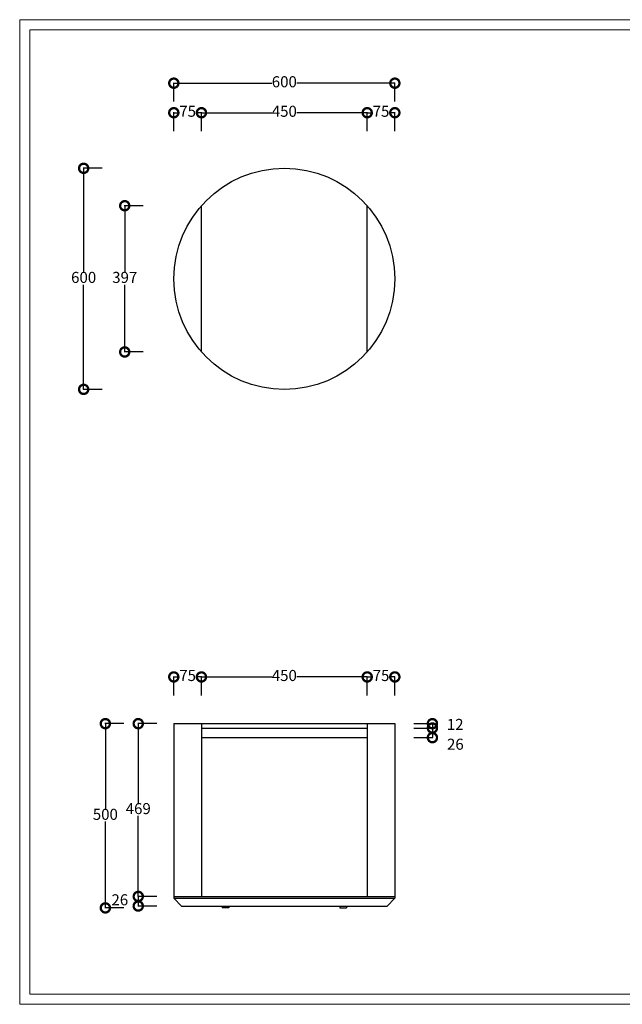
# Model space of a CAD drawing. Units: millimetres. Extents: x 3608 to 7289, y -8007 to -5335.
# Drawn here: x 3608 to 5244, y -8007 to -5335 of the extents above; entities that cross this region are included whole.
import ezdxf

# ---------------------------------------------------------------- set-up
doc = ezdxf.new("R2010")
doc.units = ezdxf.units.MM
doc.linetypes.add('ACAD_ISO02W100', pattern=[15, 12, -3])
doc.layers.add('打印框', color=1, linetype='Continuous', lineweight=13)
doc.layers.add('轮廓线', color=251, linetype='ACAD_ISO02W100', lineweight=25)
doc.styles.get("Standard").update_dxf_attribs({"font": 'arial.ttf'})
doc.dimstyles.new('ISO-25', dxfattribs={"dimtxt": 30, "dimasz": 50, "dimexe": 1.25, "dimexo": 0.625, "dimtad": 0, "dimtih": 1, "dimtoh": 1, "dimdec": 0, "dimtxsty": 'Standard', "dimblk": 'DOTSMALL', "dimcen": 2.5, "dimadec": 0, "dimazin": 0, "dimtfac": 1, "dimtdec": 0, "dimtmove": 2, "dimatfit": 3, "dimfxl": 50, "dimfxlon": 1, "dimarcsym": 0})

# ---------------------------------------------------------------- blocks, each defined once
blk = doc.blocks.new('_DotSmall')
at = {"color": 0, "linetype": 'ByBlock', "const_width": 0.5}
blk.add_lwpolyline([(-0.0625, 0, 1), (0.0625, 0, 1)], format="xyb", close=True, dxfattribs=at)
blk = doc.blocks.new('*D72')
at = {"color": 0, "lineweight": -2, "transparency": 16777216}
for p, q in [((4026.6, -5557.1), (4026.6, -5505.8)), ((4026.6, -5507.1), (4292.8, -5507.1)), ((4626.6, -5507.1), (4360.4, -5507.1)), ((4626.6, -5557.1), (4626.6, -5505.8))]:
    blk.add_line(p, q, dxfattribs=at)
at = {"layer": 'Defpoints', "color": 0, "transparency": 16777216}
for p in [(4026.6, -5507.1), (4026.6, -6038.1), (4626.6, -6038.1)]:
    blk.add_point(p, dxfattribs=at)
at = {"color": 0, "lineweight": -2, "transparency": 16777216, "xscale": 50, "yscale": 50, "zscale": 50, "rotation": 180}
blk.add_blockref('_DotSmall', (4026.6, -5507.1), dxfattribs=at)
at = {"color": 0, "lineweight": -2, "transparency": 16777216, "xscale": 50, "yscale": 50, "zscale": 50}
blk.add_blockref('_DotSmall', (4626.6, -5507.1), dxfattribs=at)
at = {"color": 0, "transparency": 16777216, "insert": (4326.6, -5507.1), "char_height": 30, "attachment_point": 5}
blk.add_mtext('600', dxfattribs=at)
blk = doc.blocks.new('*D73')
at = {"color": 0, "lineweight": -2, "transparency": 16777216}
for p, q in [((3831.9, -5738.1), (3780.6, -5738.1)), ((3781.9, -5738.1), (3781.9, -6022.2)), ((3781.9, -6338.1), (3781.9, -6054.1)), ((3831.9, -6338.1), (3780.6, -6338.1))]:
    blk.add_line(p, q, dxfattribs=at)
at = {"layer": 'Defpoints', "color": 0, "transparency": 16777216}
for p in [(4326.6, -5738.1), (3781.9, -6338.1), (4326.6, -6338.1)]:
    blk.add_point(p, dxfattribs=at)
at = {"color": 0, "lineweight": -2, "transparency": 16777216, "xscale": 50, "yscale": 50, "zscale": 50}
for p, rotation in [((3781.9, -5738.1), 90), ((3781.9, -6338.1), 270)]:
    blk.add_blockref('_DotSmall', p, dxfattribs=dict(at, rotation=rotation))
at = {"color": 0, "transparency": 16777216, "insert": (3781.9, -6038.1), "char_height": 30, "attachment_point": 5}
blk.add_mtext('600', dxfattribs=at)
blk = doc.blocks.new('*D74')
at = {"color": 0, "lineweight": -2, "transparency": 16777216}
for p, q in [((4026.6, -5637.2), (4026.6, -5585.9)), ((4026.6, -5587.2), (4042, -5587.2)), ((4101.6, -5587.2), (4086.2, -5587.2)), ((4101.6, -5637.2), (4101.6, -5585.9))]:
    blk.add_line(p, q, dxfattribs=at)
at = {"layer": 'Defpoints', "color": 0, "transparency": 16777216}
for p in [(4026.6, -5587.2), (4101.6, -5839.7), (4026.6, -6038.1)]:
    blk.add_point(p, dxfattribs=at)
at = {"color": 0, "lineweight": -2, "transparency": 16777216, "xscale": 50, "yscale": 50, "zscale": 50, "rotation": 180}
blk.add_blockref('_DotSmall', (4026.6, -5587.2), dxfattribs=at)
at = {"color": 0, "lineweight": -2, "transparency": 16777216, "xscale": 50, "yscale": 50, "zscale": 50}
blk.add_blockref('_DotSmall', (4101.6, -5587.2), dxfattribs=at)
at = {"color": 0, "transparency": 16777216, "insert": (4064.1, -5587.2), "char_height": 30, "attachment_point": 5}
blk.add_mtext('75', dxfattribs=at)
blk = doc.blocks.new('*D75')
at = {"color": 0, "lineweight": -2, "transparency": 16777216}
for p, q in [((4101.6, -5637.2), (4101.6, -5585.9)), ((4101.6, -5587.2), (4292.3, -5587.2)), ((4551.6, -5587.2), (4360.9, -5587.2)), ((4551.6, -5637.2), (4551.6, -5585.9))]:
    blk.add_line(p, q, dxfattribs=at)
at = {"layer": 'Defpoints', "color": 0, "transparency": 16777216}
for p in [(4551.6, -5587.2), (4101.6, -5839.7), (4551.6, -5839.7)]:
    blk.add_point(p, dxfattribs=at)
at = {"color": 0, "lineweight": -2, "transparency": 16777216, "xscale": 50, "yscale": 50, "zscale": 50, "rotation": 180}
blk.add_blockref('_DotSmall', (4101.6, -5587.2), dxfattribs=at)
at = {"color": 0, "lineweight": -2, "transparency": 16777216, "xscale": 50, "yscale": 50, "zscale": 50}
blk.add_blockref('_DotSmall', (4551.6, -5587.2), dxfattribs=at)
at = {"color": 0, "transparency": 16777216, "insert": (4326.6, -5587.2), "char_height": 30, "attachment_point": 5}
blk.add_mtext('450', dxfattribs=at)
blk = doc.blocks.new('*D76')
at = {"color": 0, "lineweight": -2, "transparency": 16777216}
for p, q in [((4551.6, -5637.2), (4551.6, -5585.9)), ((4551.6, -5587.2), (4567, -5587.2)), ((4626.6, -5587.2), (4611.2, -5587.2)), ((4626.6, -5637.2), (4626.6, -5585.9))]:
    blk.add_line(p, q, dxfattribs=at)
at = {"layer": 'Defpoints', "color": 0, "transparency": 16777216}
for p in [(4551.6, -5587.2), (4551.6, -6038.1), (4626.6, -6038.1)]:
    blk.add_point(p, dxfattribs=at)
at = {"color": 0, "lineweight": -2, "transparency": 16777216, "xscale": 50, "yscale": 50, "zscale": 50, "rotation": 180}
blk.add_blockref('_DotSmall', (4551.6, -5587.2), dxfattribs=at)
at = {"color": 0, "lineweight": -2, "transparency": 16777216, "xscale": 50, "yscale": 50, "zscale": 50}
blk.add_blockref('_DotSmall', (4626.6, -5587.2), dxfattribs=at)
at = {"color": 0, "transparency": 16777216, "insert": (4589.1, -5587.2), "char_height": 30, "attachment_point": 5}
blk.add_mtext('75', dxfattribs=at)
blk = doc.blocks.new('*D77')
at = {"color": 0, "lineweight": -2, "transparency": 16777216}
for p, q in [((3943.4, -5839.7), (3892.2, -5839.7)), ((3893.4, -5839.7), (3893.4, -6022.2)), ((3893.4, -6236.6), (3893.4, -6054.1)), ((3943.4, -6236.6), (3892.2, -6236.6))]:
    blk.add_line(p, q, dxfattribs=at)
at = {"layer": 'Defpoints', "color": 0, "transparency": 16777216}
for p in [(4101.6, -5839.7), (3893.4, -6236.6), (4101.6, -6236.6)]:
    blk.add_point(p, dxfattribs=at)
at = {"color": 0, "lineweight": -2, "transparency": 16777216, "xscale": 50, "yscale": 50, "zscale": 50}
for p, rotation in [((3893.4, -5839.7), 90), ((3893.4, -6236.6), 270)]:
    blk.add_blockref('_DotSmall', p, dxfattribs=dict(at, rotation=rotation))
at = {"color": 0, "transparency": 16777216, "insert": (3893.4, -6038.1), "char_height": 30, "attachment_point": 5}
blk.add_mtext('397', dxfattribs=at)
blk = doc.blocks.new('*D79')
at = {"color": 0, "lineweight": -2, "transparency": 16777216}
for p, q in [((3890.8, -7245.4), (3839.5, -7245.4)), ((3840.8, -7245.4), (3840.8, -7479.4)), ((3840.8, -7745.4), (3840.8, -7511.3)), ((3890.8, -7745.4), (3839.5, -7745.4))]:
    blk.add_line(p, q, dxfattribs=at)
at = {"layer": 'Defpoints', "color": 0, "transparency": 16777216}
for p in [(4026.6, -7245.4), (3840.8, -7745.4), (4157.6, -7745.4)]:
    blk.add_point(p, dxfattribs=at)
at = {"color": 0, "lineweight": -2, "transparency": 16777216, "xscale": 50, "yscale": 50, "zscale": 50}
for p, rotation in [((3840.8, -7245.4), 90), ((3840.8, -7745.4), 270)]:
    blk.add_blockref('_DotSmall', p, dxfattribs=dict(at, rotation=rotation))
at = {"color": 0, "transparency": 16777216, "insert": (3840.8, -7495.4), "char_height": 30, "attachment_point": 5}
blk.add_mtext('500', dxfattribs=at)
blk = doc.blocks.new('*D80')
at = {"color": 0, "lineweight": -2, "transparency": 16777216}
for p, q in [((3980.1, -7245.4), (3928.8, -7245.4)), ((3930.1, -7245.4), (3930.1, -7463.9)), ((3930.1, -7714.4), (3930.1, -7495.8)), ((3980.1, -7714.4), (3928.8, -7714.4))]:
    blk.add_line(p, q, dxfattribs=at)
at = {"layer": 'Defpoints', "color": 0, "transparency": 16777216}
for p in [(4026.6, -7245.4), (3930.1, -7714.4), (4026.6, -7714.4)]:
    blk.add_point(p, dxfattribs=at)
at = {"color": 0, "lineweight": -2, "transparency": 16777216, "xscale": 50, "yscale": 50, "zscale": 50}
for p, rotation in [((3930.1, -7245.4), 90), ((3930.1, -7714.4), 270)]:
    blk.add_blockref('_DotSmall', p, dxfattribs=dict(at, rotation=rotation))
at = {"color": 0, "transparency": 16777216, "insert": (3930.1, -7479.9), "char_height": 30, "attachment_point": 5}
blk.add_mtext('469', dxfattribs=at)
blk = doc.blocks.new('*D81')
at = {"color": 0, "lineweight": -2, "transparency": 16777216}
for p, q in [((3980.1, -7714.4), (3928.8, -7714.4)), ((3930.1, -7714.4), (3930.1, -7740.4)), ((3980.1, -7740.4), (3928.8, -7740.4))]:
    blk.add_line(p, q, dxfattribs=at)
at = {"layer": 'Defpoints', "color": 0, "transparency": 16777216}
for p in [(4026.6, -7714.4), (3930.1, -7740.4), (4047.6, -7740.4)]:
    blk.add_point(p, dxfattribs=at)
at = {"color": 0, "lineweight": -2, "transparency": 16777216, "xscale": 50, "yscale": 50, "zscale": 50}
for p, rotation in [((3930.1, -7714.4), 90), ((3930.1, -7740.4), 270)]:
    blk.add_blockref('_DotSmall', p, dxfattribs=dict(at, rotation=rotation))
at = {"color": 0, "transparency": 16777216, "insert": (3880.1, -7727.4), "char_height": 30, "attachment_point": 5}
blk.add_mtext('26', dxfattribs=at)
blk = doc.blocks.new('*D82')
at = {"color": 0, "lineweight": -2, "transparency": 16777216}
for p, q in [((4678.6, -7245.4), (4729.8, -7245.4)), ((4678.6, -7257.4), (4729.8, -7257.4)), ((4728.6, -7245.4), (4728.6, -7257.4))]:
    blk.add_line(p, q, dxfattribs=at)
at = {"layer": 'Defpoints', "color": 0, "transparency": 16777216}
for p in [(4551.6, -7245.4), (4551.6, -7257.4), (4728.6, -7257.4)]:
    blk.add_point(p, dxfattribs=at)
at = {"color": 0, "lineweight": -2, "transparency": 16777216, "xscale": 50, "yscale": 50, "zscale": 50}
for p, rotation in [((4728.6, -7245.4), 90), ((4728.6, -7257.4), 270)]:
    blk.add_blockref('_DotSmall', p, dxfattribs=dict(at, rotation=rotation))
at = {"color": 0, "transparency": 16777216, "insert": (4790.4, -7251.4), "char_height": 30, "attachment_point": 5}
blk.add_mtext('12', dxfattribs=at)
blk = doc.blocks.new('*D83')
at = {"color": 0, "lineweight": -2, "transparency": 16777216}
for p, q in [((4678.6, -7257.4), (4729.8, -7257.4)), ((4728.6, -7257.4), (4728.6, -7283.4)), ((4678.6, -7283.4), (4729.8, -7283.4))]:
    blk.add_line(p, q, dxfattribs=at)
at = {"layer": 'Defpoints', "color": 0, "transparency": 16777216}
for p in [(4551.6, -7257.4), (4503.5, -7283.4), (4728.6, -7283.4)]:
    blk.add_point(p, dxfattribs=at)
at = {"color": 0, "lineweight": -2, "transparency": 16777216, "xscale": 50, "yscale": 50, "zscale": 50}
for p, rotation in [((4728.6, -7257.4), 90), ((4728.6, -7283.4), 270)]:
    blk.add_blockref('_DotSmall', p, dxfattribs=dict(at, rotation=rotation))
at = {"color": 0, "transparency": 16777216, "insert": (4790.9, -7305.1), "char_height": 30, "attachment_point": 5}
blk.add_mtext('26', dxfattribs=at)
blk = doc.blocks.new('*D87')
at = {"color": 0, "lineweight": -2, "transparency": 16777216}
for p, q in [((4026.6, -7168.6), (4026.6, -7117.4)), ((4026.6, -7118.6), (4042, -7118.6)), ((4101.6, -7118.6), (4086.2, -7118.6)), ((4101.6, -7168.6), (4101.6, -7117.4))]:
    blk.add_line(p, q, dxfattribs=at)
at = {"layer": 'Defpoints', "color": 0, "transparency": 16777216}
for p in [(4101.6, -7118.6), (4026.6, -7245.4), (4101.6, -7245.4)]:
    blk.add_point(p, dxfattribs=at)
at = {"color": 0, "lineweight": -2, "transparency": 16777216, "xscale": 50, "yscale": 50, "zscale": 50, "rotation": 180}
blk.add_blockref('_DotSmall', (4026.6, -7118.6), dxfattribs=at)
at = {"color": 0, "lineweight": -2, "transparency": 16777216, "xscale": 50, "yscale": 50, "zscale": 50}
blk.add_blockref('_DotSmall', (4101.6, -7118.6), dxfattribs=at)
at = {"color": 0, "transparency": 16777216, "insert": (4064.1, -7118.6), "char_height": 30, "attachment_point": 5}
blk.add_mtext('75', dxfattribs=at)
blk = doc.blocks.new('*D88')
at = {"color": 0, "lineweight": -2, "transparency": 16777216}
for p, q in [((4101.6, -7168.6), (4101.6, -7117.4)), ((4101.6, -7118.6), (4292.3, -7118.6)), ((4551.6, -7118.6), (4360.9, -7118.6)), ((4551.6, -7168.6), (4551.6, -7117.4))]:
    blk.add_line(p, q, dxfattribs=at)
at = {"layer": 'Defpoints', "color": 0, "transparency": 16777216}
for p in [(4551.6, -7118.6), (4101.6, -7245.4), (4551.6, -7245.4)]:
    blk.add_point(p, dxfattribs=at)
at = {"color": 0, "lineweight": -2, "transparency": 16777216, "xscale": 50, "yscale": 50, "zscale": 50, "rotation": 180}
blk.add_blockref('_DotSmall', (4101.6, -7118.6), dxfattribs=at)
at = {"color": 0, "lineweight": -2, "transparency": 16777216, "xscale": 50, "yscale": 50, "zscale": 50}
blk.add_blockref('_DotSmall', (4551.6, -7118.6), dxfattribs=at)
at = {"color": 0, "transparency": 16777216, "insert": (4326.6, -7118.6), "char_height": 30, "attachment_point": 5}
blk.add_mtext('450', dxfattribs=at)
blk = doc.blocks.new('*D89')
at = {"color": 0, "lineweight": -2, "transparency": 16777216}
for p, q in [((4551.6, -7168.6), (4551.6, -7117.4)), ((4551.6, -7118.6), (4567, -7118.6)), ((4626.6, -7118.6), (4611.2, -7118.6)), ((4626.6, -7168.6), (4626.6, -7117.4))]:
    blk.add_line(p, q, dxfattribs=at)
at = {"layer": 'Defpoints', "color": 0, "transparency": 16777216}
for p in [(4626.6, -7118.6), (4551.6, -7245.4), (4626.6, -7245.4)]:
    blk.add_point(p, dxfattribs=at)
at = {"color": 0, "lineweight": -2, "transparency": 16777216, "xscale": 50, "yscale": 50, "zscale": 50, "rotation": 180}
blk.add_blockref('_DotSmall', (4551.6, -7118.6), dxfattribs=at)
at = {"color": 0, "lineweight": -2, "transparency": 16777216, "xscale": 50, "yscale": 50, "zscale": 50}
blk.add_blockref('_DotSmall', (4626.6, -7118.6), dxfattribs=at)
at = {"color": 0, "transparency": 16777216, "insert": (4589.1, -7118.6), "char_height": 30, "attachment_point": 5}
blk.add_mtext('75', dxfattribs=at)

msp = doc.modelspace()

# ---------------------------------------------------------------- linework, layer by layer
for p, q in [((4101.6, -6236.6), (4101.6, -5839.7)), ((4551.6, -6236.6), (4551.6, -5839.7)), ((4026.6, -7245.4), (4026.6, -7719.4)), ((4026.6, -7245.4), (4626.6, -7245.4)), ((4101.6, -7245.4), (4101.6, -7714.4)), ((4101.6, -7257.4), (4551.6, -7257.4)), ((4551.6, -7245.4), (4551.6, -7714.4)), ((4626.6, -7245.4), (4626.6, -7719.4)), ((4101.6, -7283.4), (4551.6, -7283.4)), ((4026.6, -7714.4), (4626.6, -7714.4)), ((4026.6, -7719.4), (4047.6, -7740.4)), ((4026.6, -7719.4), (4326.6, -7719.4)), ((4326.6, -7719.4), (4626.6, -7719.4)), ((4626.6, -7719.4), (4605.6, -7740.4)), ((4047.6, -7740.4), (4605.6, -7740.4)), ((4157.6, -7740.4), (4157.6, -7745.4)), ((4175.6, -7745.4), (4157.6, -7745.4)), ((4175.6, -7740.4), (4175.6, -7745.4)), ((4477.6, -7740.4), (4477.6, -7745.4)), ((4477.6, -7745.4), (4495.6, -7745.4)), ((4495.6, -7740.4), (4495.6, -7745.4))]:
    msp.add_line(p, q)
msp.add_circle((4326.6, -6038.1), 300)
at = {"layer": '打印框', "color": 1, "linetype": 'ByBlock', "lineweight": 13}
msp.add_lwpolyline([(3608.3, -8007.2), (7289.3, -8007.2), (7289.3, -5334.8), (3608.3, -5334.8)], close=True, dxfattribs=at)
at = {"layer": '轮廓线', "color": 0, "linetype": 'ByBlock', "lineweight": 13}
msp.add_lwpolyline([(3636.2, -7979.2), (7261.4, -7979.2), (7261.4, -5362.7), (3636.2, -5362.7)], close=True, dxfattribs=at)

# ---------------------------------------------------------------- dimensions: what is measured, and where the dimension line sits
for base, p1, p2, picture, middle in [((4026.6, -5507.1), (4626.6, -6038.1), (4026.6, -6038.1), '*D72', (4326.6, -5507.1)), ((4026.6, -5587.2), (4101.6, -5839.7), (4026.6, -6038.1), '*D74', (4064.1, -5587.2)), ((4551.6, -5587.2), (4101.6, -5839.7), (4551.6, -5839.7), '*D75', (4326.6, -5587.2)), ((4551.6, -5587.2), (4626.6, -6038.1), (4551.6, -6038.1), '*D76', (4589.1, -5587.2)), ((4101.6, -7118.6), (4026.6, -7245.4), (4101.6, -7245.4), '*D87', (4064.1, -7118.6)), ((4551.6, -7118.6), (4101.6, -7245.4), (4551.6, -7245.4), '*D88', (4326.6, -7118.6)), ((4626.6, -7118.6), (4551.6, -7245.4), (4626.6, -7245.4), '*D89', (4589.1, -7118.6))]:
    dim = msp.add_linear_dim(base=base, p1=p1, p2=p2, dimstyle='ISO-25')
    dim.commit()
    dim.dimension.update_dxf_attribs({"geometry": picture, "text_midpoint": middle})
for base, p1, p2, picture, middle in [((3781.9, -6338.1), (4326.6, -5738.1), (4326.6, -6338.1), '*D73', (3781.9, -6038.1)), ((3893.4, -6236.6), (4101.6, -5839.7), (4101.6, -6236.6), '*D77', (3893.4, -6038.1)), ((3840.8, -7745.4), (4026.6, -7245.4), (4157.6, -7745.4), '*D79', (3840.8, -7495.4)), ((3930.1, -7714.4), (4026.6, -7245.4), (4026.6, -7714.4), '*D80', (3930.1, -7479.9)), ((4728.6, -7257.4), (4551.6, -7245.4), (4551.6, -7257.4), '*D82', (4790.4, -7251.4)), ((3930.1, -7740.4), (4026.6, -7714.4), (4047.6, -7740.4), '*D81', (3880.1, -7727.4))]:
    dim = msp.add_linear_dim(base=base, p1=p1, p2=p2, angle=90, dimstyle='ISO-25')
    dim.commit()
    dim.dimension.update_dxf_attribs({"geometry": picture, "text_midpoint": middle})
dim = msp.add_linear_dim(base=(4728.6, -7283.4), p1=(4551.6, -7257.4), p2=(4503.5, -7283.4), angle=90, dimstyle='ISO-25')
dim.commit()
dim.dimension.update_dxf_attribs({"geometry": '*D83', "text_midpoint": (4790.9, -7305.1), "dimtype": 160})

doc.saveas('drawing.dxf')
